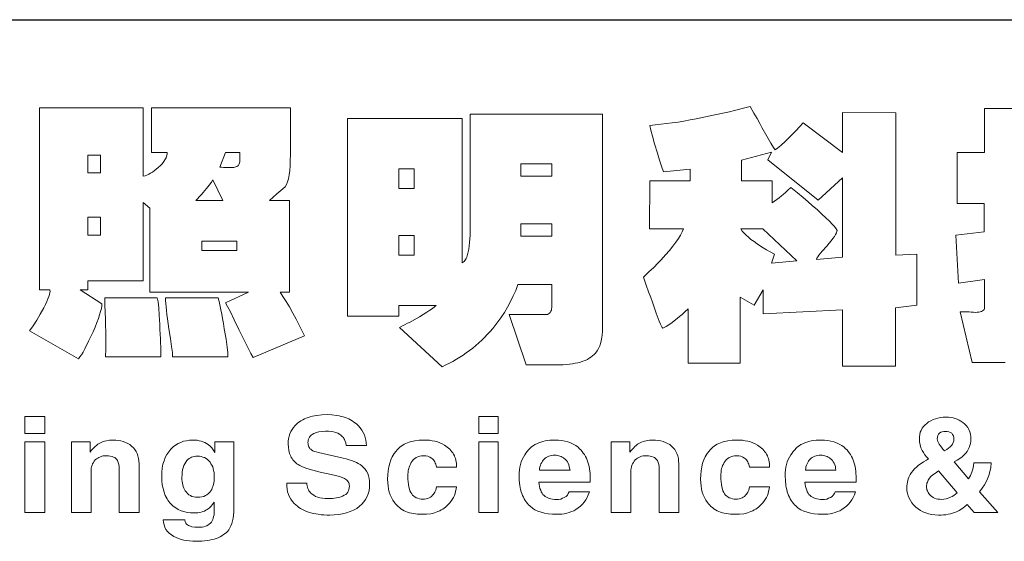
# Model space of a CAD drawing. Units: millimetres. Extents: x -2923 to -2592, y 256 to 717.
# Drawn here: x -2709 to -2674, y 308 to 327 of the extents above; entities that cross this region are included whole.
import ezdxf

# ---------------------------------------------------------------- set-up
doc = ezdxf.new("R2010")
doc.units = ezdxf.units.MM
doc.header["$LTSCALE"] = 16.335
doc.layers.get('0').update_dxf_attribs({"linetype": 'CONTINUOUS'})
doc.layers.add('1实体粗线', color=7, linetype='CONTINUOUS', lineweight=30)
doc.layers.add('2实体细线', color=2, linetype='CONTINUOUS', lineweight=15)

# ---------------------------------------------------------------- blocks, each defined once
blk = doc.blocks.new('A$C0649190B')
at = {"layer": '2实体细线', "color": 7, "lineweight": 0}
for points in [[(62.788, -7.47), (61.57, -7.978), (61.516, -7.884), (61.444, -7.745), (61.35, -7.556), (61.237, -7.322), (61.125, -7.088), (61.035, -6.904), (60.968, -6.774), (60.923, -6.688), (61.462, -6.441), (59.129, -6.441), (59.129, -4.45), (58.977, -4.319), (58.977, -6.167), (57.669, -6.167), (57.669, -6.387), (57.489, -6.387), (57.997, -6.715), (57.997, -6.765), (57.988, -6.823), (57.97, -6.895), (57.947, -6.971), (57.916, -7.057), (57.88, -7.156), (57.839, -7.264), (57.79, -7.376), (57.687, -7.596), (57.597, -7.776), (57.556, -7.852), (57.516, -7.915), (57.48, -7.969), (57.448, -8.014), (56.289, -7.353), (56.374, -7.232), (56.459, -7.102), (56.545, -6.958), (56.626, -6.805), (56.666, -6.729), (56.698, -6.661), (56.725, -6.598), (56.747, -6.54), (56.761, -6.495), (56.77, -6.45), (56.774, -6.419), (56.77, -6.387), (56.522, -6.387), (56.522, -2.081), (58.977, -2.081), (58.977, -3.695), (59.022, -3.686), (59.062, -3.672), (59.107, -3.65), (59.147, -3.627), (59.192, -3.6), (59.237, -3.569), (59.282, -3.533), (59.332, -3.492), (59.381, -3.447), (59.422, -3.403), (59.462, -3.353), (59.489, -3.308), (59.516, -3.268), (59.529, -3.223), (59.538, -3.178), (59.543, -3.137), (59.17, -3.137), (59.17, -2.081), (62.456, -2.081), (62.456, -3.187), (62.451, -3.326), (62.447, -3.452), (62.438, -3.564), (62.424, -3.668), (62.406, -3.758), (62.384, -3.834), (62.361, -3.897), (62.33, -3.951), (62.226, -4.036), (62.132, -4.117), (62.042, -4.194), (61.957, -4.27), (62.429, -4.27), (62.429, -6.441), (62.208, -6.441), (62.276, -6.54), (62.352, -6.657), (62.429, -6.787), (62.51, -6.931), (62.59, -7.075), (62.662, -7.214), (62.725, -7.344), (62.788, -7.47), (62.788, -7.47)], [(77.253, -6.742), (76.749, -6.81), (76.749, -8.185), (75.495, -8.185), (75.495, -6.859), (73.625, -6.953), (73.625, -6.387), (73.41, -6.742), (73.081, -6.558), (73.081, -8.118), (71.85, -8.118), (71.85, -6.832), (71.773, -6.9), (71.706, -6.962), (71.648, -7.012), (71.598, -7.052), (71.472, -7.151), (71.373, -7.223), (71.333, -7.25), (71.297, -7.268), (71.27, -7.282), (71.252, -7.286), (71.239, -7.273), (71.221, -7.241), (71.198, -7.192), (71.167, -7.124), (71.095, -6.935), (71.005, -6.675), (70.964, -6.567), (70.915, -6.428), (70.861, -6.27), (70.798, -6.081), (70.924, -5.96), (71.036, -5.852), (71.131, -5.753), (71.212, -5.672), (71.315, -5.56), (71.405, -5.452), (71.49, -5.353), (71.562, -5.259), (71.621, -5.169), (71.67, -5.088), (71.711, -5.012), (71.742, -4.944), (70.933, -4.944), (70.942, -3.807), (71.899, -3.807), (71.899, -3.533), (71.266, -3.596), (71.221, -3.461), (71.18, -3.344), (71.149, -3.241), (71.122, -3.155), (71.054, -2.935), (71.005, -2.755), (70.964, -2.607), (70.942, -2.499), (71.072, -2.486), (71.203, -2.472), (71.337, -2.454), (71.472, -2.436), (71.612, -2.418), (71.751, -2.396), (71.895, -2.369), (72.039, -2.342), (72.147, -2.319), (72.259, -2.297), (72.367, -2.274), (72.479, -2.252), (72.596, -2.225), (72.708, -2.202), (72.825, -2.175), (72.942, -2.148), (73.036, -2.126), (73.126, -2.099), (73.221, -2.077), (73.315, -2.05), (73.401, -2.207), (73.477, -2.337), (73.54, -2.454), (73.589, -2.544), (73.711, -2.755), (73.805, -2.917), (73.868, -3.02), (73.908, -3.079), (73.958, -3.038), (74.039, -2.971), (74.147, -2.872), (74.282, -2.737), (74.336, -2.683), (74.398, -2.616), (74.479, -2.535), (74.569, -2.441), (75.495, -3.137), (75.495, -2.193), (76.758, -2.198), (76.758, -5.565), (77.253, -5.538), (77.253, -6.742), (77.253, -6.742)], [(69.827, -7.255), (69.823, -7.358), (69.818, -7.457), (69.805, -7.547), (69.787, -7.628), (69.76, -7.704), (69.733, -7.767), (69.701, -7.825), (69.661, -7.879), (69.629, -7.911), (69.593, -7.942), (69.553, -7.974), (69.513, -8.001), (69.468, -8.028), (69.418, -8.05), (69.364, -8.068), (69.306, -8.091), (69.247, -8.104), (69.184, -8.118), (69.117, -8.131), (69.045, -8.14), (68.973, -8.149), (68.897, -8.154), (68.816, -8.158), (68.73, -8.158), (68.025, -8.158), (67.625, -6.967), (68.335, -6.967), (68.375, -6.967), (68.416, -6.967), (68.456, -6.967), (68.497, -6.967), (68.524, -6.962), (68.551, -6.949), (68.573, -6.935), (68.591, -6.917), (68.609, -6.891), (68.618, -6.864), (68.623, -6.832), (68.627, -6.801), (68.627, -6.257), (67.827, -6.257), (67.778, -6.396), (67.719, -6.526), (67.656, -6.661), (67.584, -6.792), (67.508, -6.917), (67.422, -7.043), (67.333, -7.169), (67.234, -7.295), (67.171, -7.367), (67.103, -7.439), (67.04, -7.506), (66.973, -7.574), (66.901, -7.637), (66.834, -7.7), (66.762, -7.758), (66.685, -7.816), (66.609, -7.87), (66.532, -7.924), (66.456, -7.974), (66.375, -8.023), (66.294, -8.073), (66.209, -8.113), (66.123, -8.158), (66.038, -8.199), (65.031, -7.273), (65.103, -7.237), (65.162, -7.205), (65.22, -7.174), (65.265, -7.151), (65.499, -7.021), (65.678, -6.913), (65.75, -6.864), (65.813, -6.823), (65.858, -6.787), (65.894, -6.751), (65.013, -6.751), (65.013, -7.007), (63.8, -7.007), (63.8, -2.337), (66.514, -2.337), (66.514, -5.744), (66.537, -5.731), (66.555, -5.713), (66.573, -5.69), (66.591, -5.668), (66.604, -5.641), (66.618, -5.614), (66.631, -5.583), (66.64, -5.551), (66.654, -5.488), (66.667, -5.421), (66.676, -5.344), (66.685, -5.268), (66.699, -5.088), (66.703, -4.886), (66.703, -2.234), (69.827, -2.234), (69.827, -7.255), (69.827, -7.255)], [(79.338, -8.1), (78.561, -8.1), (78.277, -6.904), (78.309, -6.9), (78.345, -6.9), (78.39, -6.9), (78.435, -6.904), (78.489, -6.904), (78.538, -6.908), (78.588, -6.913), (78.637, -6.917), (78.678, -6.913), (78.718, -6.908), (78.749, -6.904), (78.781, -6.895), (78.803, -6.882), (78.826, -6.864), (78.839, -6.846), (78.848, -6.823), (78.848, -6.14), (78.237, -6.225), (78.174, -5.088), (78.844, -5.012), (78.844, -4.346), (78.201, -4.346), (78.201, -3.137), (78.848, -3.137), (78.848, -2.095), (80.093, -2.095)], [(57.97, -3.618), (57.97, -3.2), (57.669, -3.2), (57.669, -3.618), (57.97, -3.618), (57.97, -3.618)], [(61.255, -3.358), (61.255, -3.137), (60.923, -3.137), (60.784, -3.488), (60.824, -3.488), (60.873, -3.492), (60.927, -3.492), (60.995, -3.492), (61.044, -3.492), (61.089, -3.492), (61.116, -3.492), (61.139, -3.488), (61.166, -3.479), (61.188, -3.47), (61.211, -3.456), (61.224, -3.443), (61.237, -3.425), (61.246, -3.403), (61.251, -3.38), (61.255, -3.358), (61.255, -3.358)], [(75.495, -5.614), (75.495, -3.74), (74.92, -4.261), (73.729, -3.313), (73.819, -3.128), (73.113, -3.317), (73.113, -3.807), (73.832, -3.807), (73.832, -4.328), (73.886, -4.288), (73.944, -4.248), (74.003, -4.207), (74.057, -4.162), (74.097, -4.131), (74.147, -4.086), (74.205, -4.027), (74.273, -3.964), (74.43, -4.09), (74.565, -4.203), (74.682, -4.301), (74.776, -4.387), (74.902, -4.495), (75.01, -4.594), (75.104, -4.684), (75.185, -4.764), (75.252, -4.832), (75.306, -4.89), (75.347, -4.944), (75.369, -4.985), (75.365, -5.007), (75.356, -5.039), (75.333, -5.079), (75.306, -5.12), (75.27, -5.169), (75.23, -5.223), (75.181, -5.281), (75.122, -5.349), (75.014, -5.47), (74.938, -5.565), (74.911, -5.6), (74.893, -5.632), (74.884, -5.65), (74.879, -5.668), (75.495, -5.614), (75.495, -5.614)], [(68.627, -3.695), (68.627, -3.403), (67.894, -3.403), (67.894, -3.695), (68.627, -3.695), (68.627, -3.695)], [(65.377, -3.987), (65.377, -3.528), (65.013, -3.528), (65.013, -3.987), (65.377, -3.987), (65.377, -3.987)], [(60.855, -4.27), (60.622, -3.785), (60.586, -3.843), (60.536, -3.91), (60.473, -3.987), (60.392, -4.081), (60.343, -4.14), (60.298, -4.189), (60.258, -4.234), (60.222, -4.27), (60.855, -4.27), (60.855, -4.27)], [(57.97, -5.088), (57.97, -4.67), (57.669, -4.67), (57.669, -5.088), (57.97, -5.088), (57.97, -5.088)], [(68.627, -5.115), (68.627, -4.823), (67.894, -4.823), (67.894, -5.115), (68.627, -5.115), (68.627, -5.115)], [(65.377, -5.565), (65.377, -5.102), (65.013, -5.102), (65.013, -5.565), (65.377, -5.565), (65.377, -5.565)], [(74.416, -5.699), (73.616, -4.944), (73.095, -4.944), (73.126, -4.994), (73.171, -5.043), (73.216, -5.093), (73.275, -5.142), (73.333, -5.191), (73.405, -5.245), (73.481, -5.299), (73.562, -5.353), (73.625, -5.394), (73.697, -5.439), (73.787, -5.488), (73.886, -5.542), (73.819, -5.753), (74.416, -5.699), (74.416, -5.699)], [(61.184, -5.452), (61.184, -5.232), (60.357, -5.232), (60.357, -5.452), (61.184, -5.452), (61.184, -5.452)], [(59.39, -7.965), (58.082, -7.965), (58.087, -7.911), (58.091, -7.834), (58.096, -7.794), (58.096, -7.758), (58.096, -7.722), (58.096, -7.691), (58.096, -7.596), (58.091, -7.488), (58.091, -7.367), (58.087, -7.223), (58.082, -7.075), (58.078, -6.913), (58.073, -6.747), (58.069, -6.571), (59.309, -6.571), (59.327, -6.67), (59.341, -6.81), (59.354, -6.985), (59.368, -7.205), (59.372, -7.322), (59.377, -7.43), (59.381, -7.538), (59.386, -7.632), (59.39, -7.727), (59.39, -7.812), (59.39, -7.888), (59.39, -7.965), (59.39, -7.965)], [(60.977, -7.965), (59.669, -7.965), (59.664, -7.861), (59.646, -7.722), (59.619, -7.533), (59.583, -7.304), (59.565, -7.187), (59.547, -7.07), (59.534, -6.967), (59.525, -6.873), (59.516, -6.783), (59.507, -6.706), (59.502, -6.634), (59.502, -6.571), (60.743, -6.571), (60.761, -6.63), (60.779, -6.697), (60.793, -6.774), (60.81, -6.859), (60.833, -6.958), (60.851, -7.061), (60.873, -7.178), (60.891, -7.304), (60.932, -7.547), (60.959, -7.736), (60.972, -7.875), (60.977, -7.965), (60.977, -7.965)], [(56.648, -9.372), (56.648, -9.776), (56.181, -9.776), (56.181, -9.372), (56.648, -9.372), (56.648, -9.372)], [(62.366, -10.949), (62.842, -10.949), (62.842, -10.985), (62.847, -11.017), (62.856, -11.048), (62.865, -11.075), (62.878, -11.107), (62.892, -11.134), (62.91, -11.156), (62.928, -11.179), (62.964, -11.21), (63.004, -11.237), (63.049, -11.264), (63.098, -11.282), (63.152, -11.295), (63.215, -11.304), (63.278, -11.313), (63.35, -11.313), (63.449, -11.313), (63.539, -11.3), (63.579, -11.291), (63.62, -11.282), (63.656, -11.273), (63.687, -11.26), (63.723, -11.237), (63.759, -11.215), (63.786, -11.192), (63.809, -11.165), (63.827, -11.134), (63.836, -11.098), (63.845, -11.062), (63.849, -11.021), (63.845, -10.994), (63.84, -10.967), (63.831, -10.94), (63.818, -10.918), (63.8, -10.895), (63.782, -10.873), (63.755, -10.855), (63.728, -10.837), (63.678, -10.819), (63.611, -10.797), (63.521, -10.77), (63.413, -10.743), (63.157, -10.689), (62.982, -10.644), (62.838, -10.603), (62.775, -10.581), (62.721, -10.558), (62.676, -10.536), (62.635, -10.513), (62.608, -10.491), (62.581, -10.473), (62.554, -10.45), (62.532, -10.423), (62.514, -10.397), (62.492, -10.37), (62.474, -10.343), (62.46, -10.316), (62.433, -10.248), (62.415, -10.181), (62.406, -10.104), (62.402, -10.028), (62.402, -9.96), (62.411, -9.902), (62.424, -9.844), (62.442, -9.785), (62.465, -9.731), (62.496, -9.682), (62.528, -9.632), (62.568, -9.587), (62.595, -9.556), (62.631, -9.529), (62.667, -9.502), (62.703, -9.475), (62.743, -9.453), (62.784, -9.43), (62.829, -9.412), (62.874, -9.399), (62.919, -9.381), (62.973, -9.367), (63.022, -9.358), (63.076, -9.349), (63.193, -9.336), (63.319, -9.331), (63.435, -9.336), (63.548, -9.349), (63.602, -9.358), (63.651, -9.372), (63.701, -9.381), (63.746, -9.399), (63.791, -9.417), (63.836, -9.435), (63.876, -9.457), (63.916, -9.48), (63.952, -9.507), (63.988, -9.533), (64.024, -9.56), (64.056, -9.592), (64.101, -9.646), (64.141, -9.7), (64.173, -9.754), (64.2, -9.812), (64.222, -9.871), (64.236, -9.934), (64.245, -9.996), (64.249, -10.059), (63.773, -10.059), (63.759, -9.996), (63.741, -9.943), (63.732, -9.916), (63.719, -9.893), (63.705, -9.871), (63.687, -9.853), (63.656, -9.821), (63.615, -9.794), (63.575, -9.772), (63.525, -9.754), (63.471, -9.74), (63.413, -9.731), (63.35, -9.722), (63.283, -9.722), (63.202, -9.727), (63.125, -9.736), (63.094, -9.745), (63.062, -9.754), (63.031, -9.767), (63.004, -9.776), (62.968, -9.799), (62.941, -9.817), (62.919, -9.844), (62.901, -9.866), (62.887, -9.898), (62.874, -9.925), (62.869, -9.956), (62.865, -9.992), (62.869, -10.019), (62.869, -10.046), (62.878, -10.068), (62.887, -10.095), (62.901, -10.113), (62.914, -10.136), (62.932, -10.149), (62.955, -10.167), (62.982, -10.185), (63.017, -10.199), (63.062, -10.212), (63.116, -10.226), (63.701, -10.361), (63.773, -10.379), (63.84, -10.397), (63.898, -10.419), (63.957, -10.441), (64.011, -10.464), (64.056, -10.486), (64.101, -10.513), (64.137, -10.54), (64.182, -10.581), (64.218, -10.621), (64.254, -10.671), (64.281, -10.72), (64.298, -10.774), (64.312, -10.837), (64.321, -10.9), (64.325, -10.967), (64.321, -11.048), (64.312, -11.129), (64.294, -11.201), (64.267, -11.269), (64.231, -11.336), (64.191, -11.394), (64.141, -11.448), (64.087, -11.498), (64.02, -11.547), (63.943, -11.588), (63.862, -11.624), (63.782, -11.651), (63.687, -11.673), (63.593, -11.691), (63.489, -11.7), (63.386, -11.705), (63.314, -11.705), (63.242, -11.7), (63.179, -11.696), (63.112, -11.687), (63.053, -11.678), (62.995, -11.664), (62.937, -11.651), (62.883, -11.637), (62.833, -11.619), (62.784, -11.597), (62.739, -11.574), (62.694, -11.552), (62.653, -11.525), (62.617, -11.498), (62.581, -11.466), (62.545, -11.435), (62.505, -11.385), (62.465, -11.331), (62.433, -11.277), (62.411, -11.219), (62.388, -11.156), (62.375, -11.089), (62.366, -11.021), (62.366, -10.949), (62.366, -10.949)], [(67.364, -9.372), (67.364, -9.776), (66.901, -9.776), (66.901, -9.372), (67.364, -9.372), (67.364, -9.372)], [(78.736, -11.152), (79.167, -11.646), (78.606, -11.646), (78.444, -11.453), (78.381, -11.507), (78.318, -11.556), (78.251, -11.597), (78.188, -11.628), (78.143, -11.646), (78.093, -11.66), (78.044, -11.673), (77.994, -11.687), (77.94, -11.696), (77.882, -11.7), (77.824, -11.705), (77.761, -11.705), (77.68, -11.7), (77.603, -11.691), (77.531, -11.678), (77.464, -11.655), (77.397, -11.628), (77.338, -11.597), (77.28, -11.561), (77.226, -11.516), (77.176, -11.466), (77.136, -11.417), (77.1, -11.363), (77.068, -11.309), (77.046, -11.251), (77.032, -11.188), (77.019, -11.129), (77.019, -11.066), (77.019, -11.017), (77.023, -10.972), (77.028, -10.927), (77.037, -10.886), (77.05, -10.846), (77.064, -10.81), (77.077, -10.774), (77.095, -10.743), (77.127, -10.698), (77.163, -10.653), (77.199, -10.612), (77.244, -10.572), (77.293, -10.527), (77.352, -10.486), (77.41, -10.446), (77.477, -10.41), (77.527, -10.379), (77.482, -10.329), (77.441, -10.28), (77.41, -10.23), (77.379, -10.181), (77.347, -10.113), (77.329, -10.046), (77.316, -9.978), (77.311, -9.911), (77.311, -9.853), (77.32, -9.799), (77.334, -9.749), (77.356, -9.704), (77.379, -9.655), (77.41, -9.614), (77.446, -9.574), (77.486, -9.538), (77.531, -9.502), (77.581, -9.475), (77.635, -9.448), (77.689, -9.43), (77.747, -9.412), (77.81, -9.403), (77.877, -9.394), (77.945, -9.394), (78.003, -9.394), (78.057, -9.399), (78.107, -9.408), (78.156, -9.421), (78.206, -9.439), (78.251, -9.462), (78.295, -9.484), (78.336, -9.516), (78.381, -9.551), (78.421, -9.592), (78.453, -9.637), (78.484, -9.686), (78.502, -9.74), (78.52, -9.794), (78.529, -9.853), (78.529, -9.911), (78.529, -9.965), (78.52, -10.014), (78.507, -10.064), (78.489, -10.109), (78.466, -10.154), (78.439, -10.199), (78.408, -10.239), (78.372, -10.28), (78.322, -10.325), (78.269, -10.365), (78.206, -10.405), (78.134, -10.45), (78.475, -10.846), (78.498, -10.81), (78.516, -10.77), (78.534, -10.729), (78.552, -10.689), (78.565, -10.644), (78.579, -10.59), (78.588, -10.536), (78.597, -10.473), (79.01, -10.473), (78.997, -10.581), (78.979, -10.68), (78.952, -10.77), (78.925, -10.846), (78.893, -10.918), (78.848, -10.994), (78.799, -11.071), (78.736, -11.152), (78.736, -11.152)], [(78.129, -9.911), (78.125, -9.871), (78.116, -9.83), (78.098, -9.799), (78.075, -9.772), (78.044, -9.754), (78.008, -9.736), (77.972, -9.727), (77.927, -9.727), (77.886, -9.727), (77.85, -9.736), (77.819, -9.749), (77.788, -9.772), (77.765, -9.794), (77.747, -9.826), (77.738, -9.866), (77.734, -9.907), (77.738, -9.934), (77.747, -9.965), (77.761, -9.996), (77.779, -10.028), (77.801, -10.064), (77.833, -10.104), (77.868, -10.145), (77.909, -10.19), (77.958, -10.158), (77.999, -10.127), (78.039, -10.095), (78.071, -10.059), (78.093, -10.028), (78.111, -9.992), (78.125, -9.952), (78.129, -9.911), (78.129, -9.911)], [(56.181, -9.974), (56.648, -9.974), (56.648, -11.646), (56.181, -11.646), (56.181, -9.974), (56.181, -9.974)], [(58.878, -10.491), (58.878, -11.646), (58.41, -11.646), (58.41, -10.63), (58.41, -10.567), (58.401, -10.509), (58.388, -10.459), (58.37, -10.419), (58.352, -10.392), (58.329, -10.37), (58.302, -10.347), (58.271, -10.334), (58.239, -10.32), (58.199, -10.311), (58.154, -10.302), (58.109, -10.302), (58.069, -10.302), (58.033, -10.307), (57.997, -10.316), (57.965, -10.329), (57.929, -10.343), (57.902, -10.361), (57.871, -10.379), (57.844, -10.401), (57.821, -10.428), (57.799, -10.459), (57.781, -10.491), (57.767, -10.522), (57.758, -10.563), (57.749, -10.599), (57.745, -10.644), (57.745, -10.689), (57.745, -11.646), (57.278, -11.646), (57.278, -9.974), (57.723, -9.974), (57.723, -10.221), (57.749, -10.181), (57.781, -10.145), (57.808, -10.113), (57.839, -10.086), (57.871, -10.059), (57.902, -10.032), (57.934, -10.014), (57.965, -9.996), (57.997, -9.983), (58.033, -9.969), (58.064, -9.956), (58.105, -9.947), (58.181, -9.938), (58.262, -9.934), (58.329, -9.934), (58.392, -9.943), (58.451, -9.952), (58.505, -9.969), (58.559, -9.987), (58.613, -10.014), (58.657, -10.041), (58.702, -10.077), (58.743, -10.118), (58.779, -10.158), (58.81, -10.203), (58.833, -10.253), (58.851, -10.307), (58.864, -10.365), (58.873, -10.423), (58.878, -10.491), (58.878, -10.491)], [(60.671, -9.974), (61.116, -9.974), (61.116, -11.556), (61.116, -11.637), (61.107, -11.709), (61.098, -11.781), (61.085, -11.844), (61.071, -11.902), (61.049, -11.956), (61.026, -12.006), (60.995, -12.051), (60.972, -12.082), (60.941, -12.114), (60.909, -12.141), (60.873, -12.167), (60.833, -12.194), (60.793, -12.217), (60.748, -12.239), (60.703, -12.257), (60.653, -12.271), (60.599, -12.284), (60.545, -12.298), (60.487, -12.307), (60.424, -12.316), (60.361, -12.32), (60.294, -12.325), (60.222, -12.325), (60.145, -12.325), (60.073, -12.316), (60.006, -12.307), (59.938, -12.298), (59.871, -12.28), (59.813, -12.257), (59.754, -12.235), (59.7, -12.208), (59.642, -12.172), (59.592, -12.132), (59.547, -12.091), (59.511, -12.042), (59.485, -11.992), (59.467, -11.938), (59.453, -11.884), (59.449, -11.821), (59.956, -11.821), (59.97, -11.862), (59.983, -11.893), (60.001, -11.92), (60.024, -11.938), (60.046, -11.952), (60.069, -11.961), (60.096, -11.97), (60.127, -11.979), (60.199, -11.988), (60.285, -11.992), (60.33, -11.992), (60.37, -11.988), (60.41, -11.979), (60.446, -11.97), (60.478, -11.956), (60.509, -11.938), (60.536, -11.92), (60.563, -11.898), (60.586, -11.871), (60.604, -11.844), (60.617, -11.812), (60.631, -11.776), (60.64, -11.74), (60.649, -11.7), (60.653, -11.655), (60.653, -11.61), (60.653, -11.408), (60.649, -11.403), (60.613, -11.457), (60.572, -11.502), (60.532, -11.543), (60.487, -11.574), (60.455, -11.592), (60.424, -11.61), (60.388, -11.624), (60.348, -11.633), (60.307, -11.642), (60.267, -11.651), (60.222, -11.651), (60.177, -11.655), (60.091, -11.651), (60.015, -11.642), (59.938, -11.624), (59.871, -11.601), (59.804, -11.57), (59.745, -11.534), (59.687, -11.493), (59.633, -11.444), (59.606, -11.412), (59.583, -11.381), (59.556, -11.349), (59.538, -11.318), (59.498, -11.242), (59.467, -11.165), (59.444, -11.08), (59.426, -10.99), (59.413, -10.895), (59.413, -10.792), (59.413, -10.689), (59.426, -10.594), (59.44, -10.504), (59.467, -10.423), (59.498, -10.343), (59.534, -10.271), (59.579, -10.208), (59.628, -10.145), (59.682, -10.095), (59.741, -10.05), (59.799, -10.014), (59.862, -9.987), (59.925, -9.96), (59.997, -9.947), (60.069, -9.934), (60.145, -9.934), (60.199, -9.934), (60.249, -9.938), (60.298, -9.947), (60.348, -9.956), (60.388, -9.974), (60.433, -9.992), (60.473, -10.01), (60.509, -10.037), (60.554, -10.073), (60.595, -10.118), (60.631, -10.167), (60.667, -10.226), (60.671, -9.974), (60.671, -9.974)], [(65.903, -11.035), (66.375, -11.035), (66.371, -11.089), (66.357, -11.143), (66.344, -11.192), (66.326, -11.242), (66.303, -11.291), (66.276, -11.336), (66.245, -11.381), (66.209, -11.426), (66.182, -11.457), (66.15, -11.484), (66.119, -11.516), (66.087, -11.538), (66.051, -11.565), (66.016, -11.583), (65.98, -11.606), (65.939, -11.624), (65.899, -11.637), (65.858, -11.651), (65.813, -11.664), (65.768, -11.673), (65.669, -11.682), (65.566, -11.687), (65.512, -11.687), (65.458, -11.682), (65.409, -11.678), (65.359, -11.669), (65.31, -11.66), (65.265, -11.651), (65.22, -11.633), (65.179, -11.619), (65.139, -11.601), (65.099, -11.579), (65.063, -11.556), (65.031, -11.529), (64.995, -11.502), (64.964, -11.471), (64.937, -11.439), (64.91, -11.408), (64.874, -11.349), (64.838, -11.291), (64.811, -11.228), (64.788, -11.161), (64.77, -11.089), (64.761, -11.017), (64.752, -10.94), (64.748, -10.855), (64.752, -10.752), (64.761, -10.657), (64.779, -10.563), (64.802, -10.477), (64.829, -10.397), (64.86, -10.325), (64.901, -10.253), (64.95, -10.194), (64.977, -10.163), (65.009, -10.131), (65.04, -10.104), (65.072, -10.077), (65.108, -10.055), (65.144, -10.032), (65.179, -10.014), (65.22, -9.996), (65.26, -9.983), (65.305, -9.969), (65.35, -9.956), (65.395, -9.947), (65.494, -9.938), (65.598, -9.934), (65.669, -9.934), (65.737, -9.938), (65.804, -9.947), (65.867, -9.96), (65.926, -9.978), (65.984, -10.001), (66.042, -10.023), (66.092, -10.055), (66.128, -10.077), (66.159, -10.1), (66.191, -10.122), (66.218, -10.149), (66.245, -10.176), (66.267, -10.208), (66.29, -10.235), (66.308, -10.266), (66.326, -10.302), (66.339, -10.334), (66.353, -10.37), (66.362, -10.41), (66.371, -10.446), (66.375, -10.486), (66.38, -10.527), (66.38, -10.572), (65.908, -10.572), (65.899, -10.536), (65.89, -10.504), (65.876, -10.477), (65.863, -10.446), (65.849, -10.423), (65.831, -10.401), (65.809, -10.379), (65.786, -10.361), (65.746, -10.334), (65.701, -10.316), (65.651, -10.307), (65.598, -10.302), (65.553, -10.307), (65.508, -10.311), (65.463, -10.325), (65.427, -10.343), (65.391, -10.365), (65.359, -10.392), (65.332, -10.428), (65.305, -10.464), (65.287, -10.5), (65.274, -10.531), (65.26, -10.572), (65.247, -10.608), (65.238, -10.648), (65.233, -10.693), (65.229, -10.738), (65.229, -10.783), (65.229, -10.855), (65.233, -10.922), (65.242, -10.985), (65.251, -11.039), (65.265, -11.089), (65.278, -11.134), (65.296, -11.17), (65.319, -11.206), (65.341, -11.233), (65.368, -11.26), (65.395, -11.277), (65.427, -11.295), (65.463, -11.309), (65.503, -11.318), (65.544, -11.327), (65.589, -11.327), (65.624, -11.327), (65.66, -11.322), (65.696, -11.313), (65.728, -11.3), (65.759, -11.282), (65.786, -11.264), (65.809, -11.237), (65.836, -11.21), (65.863, -11.165), (65.885, -11.12), (65.899, -11.08), (65.903, -11.035), (65.903, -11.035)], [(66.901, -9.974), (67.364, -9.974), (67.364, -11.646), (66.901, -11.646), (66.901, -9.974), (66.901, -9.974)], [(69.036, -11.156), (69.517, -11.156), (69.49, -11.224), (69.463, -11.286), (69.432, -11.345), (69.391, -11.399), (69.351, -11.448), (69.306, -11.493), (69.252, -11.534), (69.198, -11.574), (69.148, -11.601), (69.095, -11.624), (69.041, -11.642), (68.982, -11.66), (68.924, -11.673), (68.865, -11.682), (68.802, -11.687), (68.739, -11.687), (68.641, -11.687), (68.546, -11.678), (68.456, -11.66), (68.375, -11.637), (68.299, -11.61), (68.231, -11.579), (68.169, -11.538), (68.11, -11.489), (68.079, -11.462), (68.052, -11.43), (68.025, -11.394), (67.998, -11.358), (67.975, -11.322), (67.957, -11.282), (67.935, -11.242), (67.921, -11.197), (67.903, -11.152), (67.89, -11.102), (67.881, -11.053), (67.872, -11.003), (67.858, -10.891), (67.858, -10.774), (67.858, -10.707), (67.863, -10.639), (67.876, -10.576), (67.89, -10.513), (67.908, -10.45), (67.93, -10.392), (67.957, -10.334), (67.989, -10.28), (68.016, -10.239), (68.047, -10.199), (68.079, -10.163), (68.115, -10.127), (68.151, -10.095), (68.191, -10.068), (68.231, -10.041), (68.276, -10.019), (68.321, -9.996), (68.371, -9.983), (68.42, -9.965), (68.474, -9.952), (68.528, -9.943), (68.582, -9.938), (68.645, -9.934), (68.703, -9.934), (68.784, -9.934), (68.865, -9.943), (68.937, -9.956), (69.009, -9.974), (69.072, -10.001), (69.135, -10.028), (69.193, -10.064), (69.252, -10.104), (69.283, -10.136), (69.315, -10.167), (69.346, -10.203), (69.373, -10.239), (69.4, -10.275), (69.423, -10.32), (69.445, -10.361), (69.463, -10.405), (69.481, -10.455), (69.495, -10.504), (69.508, -10.558), (69.517, -10.612), (69.526, -10.666), (69.531, -10.725), (69.535, -10.788), (69.535, -10.85), (69.535, -10.931), (68.321, -10.931), (68.33, -10.981), (68.339, -11.03), (68.348, -11.075), (68.366, -11.116), (68.38, -11.156), (68.398, -11.188), (68.42, -11.219), (68.447, -11.242), (68.47, -11.264), (68.501, -11.282), (68.533, -11.3), (68.569, -11.313), (68.605, -11.322), (68.645, -11.331), (68.69, -11.336), (68.739, -11.336), (68.789, -11.336), (68.838, -11.327), (68.883, -11.309), (68.924, -11.291), (68.964, -11.264), (68.996, -11.233), (69.018, -11.197), (69.036, -11.156), (69.036, -11.156)], [(71.63, -10.491), (71.63, -11.646), (71.162, -11.646), (71.162, -10.63), (71.162, -10.567), (71.153, -10.509), (71.14, -10.459), (71.126, -10.419), (71.104, -10.392), (71.081, -10.37), (71.054, -10.347), (71.027, -10.334), (70.991, -10.32), (70.951, -10.311), (70.91, -10.302), (70.861, -10.302), (70.821, -10.302), (70.785, -10.307), (70.749, -10.316), (70.717, -10.329), (70.686, -10.343), (70.654, -10.361), (70.627, -10.379), (70.6, -10.401), (70.573, -10.428), (70.555, -10.459), (70.537, -10.491), (70.519, -10.522), (70.51, -10.563), (70.501, -10.599), (70.497, -10.644), (70.497, -10.689), (70.497, -11.646), (70.029, -11.646), (70.029, -9.974), (70.474, -9.974), (70.474, -10.221), (70.506, -10.181), (70.533, -10.145), (70.564, -10.113), (70.591, -10.086), (70.623, -10.059), (70.654, -10.032), (70.686, -10.014), (70.717, -9.996), (70.749, -9.983), (70.785, -9.969), (70.821, -9.956), (70.856, -9.947), (70.933, -9.938), (71.014, -9.934), (71.081, -9.934), (71.144, -9.943), (71.203, -9.952), (71.261, -9.969), (71.315, -9.987), (71.364, -10.014), (71.414, -10.041), (71.459, -10.077), (71.499, -10.118), (71.531, -10.158), (71.562, -10.203), (71.585, -10.253), (71.607, -10.307), (71.621, -10.365), (71.625, -10.423), (71.63, -10.491), (71.63, -10.491)], [(73.297, -11.035), (73.769, -11.035), (73.765, -11.089), (73.751, -11.143), (73.738, -11.192), (73.72, -11.242), (73.697, -11.291), (73.67, -11.336), (73.639, -11.381), (73.603, -11.426), (73.576, -11.457), (73.544, -11.484), (73.513, -11.516), (73.481, -11.538), (73.446, -11.565), (73.41, -11.583), (73.374, -11.606), (73.333, -11.624), (73.293, -11.637), (73.248, -11.651), (73.207, -11.664), (73.162, -11.673), (73.063, -11.682), (72.96, -11.687), (72.906, -11.687), (72.852, -11.682), (72.803, -11.678), (72.753, -11.669), (72.704, -11.66), (72.659, -11.651), (72.614, -11.633), (72.574, -11.619), (72.533, -11.601), (72.493, -11.579), (72.457, -11.556), (72.421, -11.529), (72.389, -11.502), (72.358, -11.471), (72.331, -11.439), (72.304, -11.408), (72.268, -11.349), (72.232, -11.291), (72.205, -11.228), (72.182, -11.161), (72.164, -11.089), (72.155, -11.017), (72.147, -10.94), (72.142, -10.855), (72.147, -10.752), (72.155, -10.657), (72.173, -10.563), (72.191, -10.477), (72.223, -10.397), (72.254, -10.325), (72.295, -10.253), (72.344, -10.194), (72.371, -10.163), (72.403, -10.131), (72.43, -10.104), (72.466, -10.077), (72.497, -10.055), (72.538, -10.032), (72.574, -10.014), (72.614, -9.996), (72.654, -9.983), (72.699, -9.969), (72.744, -9.956), (72.789, -9.947), (72.888, -9.938), (72.992, -9.934), (73.063, -9.934), (73.131, -9.938), (73.198, -9.947), (73.261, -9.96), (73.32, -9.978), (73.378, -10.001), (73.432, -10.023), (73.486, -10.055), (73.522, -10.077), (73.553, -10.1), (73.585, -10.122), (73.612, -10.149), (73.639, -10.176), (73.661, -10.208), (73.684, -10.235), (73.702, -10.266), (73.72, -10.302), (73.733, -10.334), (73.747, -10.37), (73.756, -10.41), (73.765, -10.446), (73.769, -10.486), (73.774, -10.527), (73.774, -10.572), (73.302, -10.572), (73.293, -10.536), (73.284, -10.504), (73.27, -10.477), (73.257, -10.446), (73.243, -10.423), (73.225, -10.401), (73.203, -10.379), (73.18, -10.361), (73.14, -10.334), (73.095, -10.316), (73.045, -10.307), (72.992, -10.302), (72.942, -10.307), (72.902, -10.311), (72.857, -10.325), (72.821, -10.343), (72.785, -10.365), (72.753, -10.392), (72.726, -10.428), (72.699, -10.464), (72.681, -10.5), (72.663, -10.531), (72.654, -10.572), (72.641, -10.608), (72.632, -10.648), (72.627, -10.693), (72.623, -10.738), (72.623, -10.783), (72.623, -10.855), (72.627, -10.922), (72.636, -10.985), (72.645, -11.039), (72.659, -11.089), (72.672, -11.134), (72.69, -11.17), (72.708, -11.206), (72.735, -11.233), (72.762, -11.26), (72.789, -11.277), (72.821, -11.295), (72.857, -11.309), (72.897, -11.318), (72.938, -11.327), (72.983, -11.327), (73.019, -11.327), (73.054, -11.322), (73.09, -11.313), (73.122, -11.3), (73.149, -11.282), (73.18, -11.264), (73.203, -11.237), (73.23, -11.21), (73.257, -11.165), (73.279, -11.12), (73.293, -11.08), (73.297, -11.035), (73.297, -11.035)], [(75.32, -11.156), (75.801, -11.156), (75.778, -11.224), (75.747, -11.286), (75.715, -11.345), (75.675, -11.399), (75.635, -11.448), (75.59, -11.493), (75.536, -11.534), (75.482, -11.574), (75.432, -11.601), (75.378, -11.624), (75.324, -11.642), (75.266, -11.66), (75.208, -11.673), (75.149, -11.682), (75.086, -11.687), (75.023, -11.687), (74.924, -11.687), (74.83, -11.678), (74.74, -11.66), (74.659, -11.637), (74.583, -11.61), (74.515, -11.579), (74.452, -11.538), (74.394, -11.489), (74.362, -11.462), (74.336, -11.43), (74.309, -11.394), (74.282, -11.358), (74.259, -11.322), (74.241, -11.282), (74.219, -11.242), (74.205, -11.197), (74.187, -11.152), (74.178, -11.102), (74.165, -11.053), (74.156, -11.003), (74.147, -10.891), (74.142, -10.774), (74.142, -10.707), (74.151, -10.639), (74.16, -10.576), (74.174, -10.513), (74.192, -10.45), (74.214, -10.392), (74.241, -10.334), (74.273, -10.28), (74.304, -10.239), (74.331, -10.199), (74.367, -10.163), (74.398, -10.127), (74.434, -10.095), (74.475, -10.068), (74.515, -10.041), (74.56, -10.019), (74.605, -9.996), (74.655, -9.983), (74.704, -9.965), (74.758, -9.952), (74.812, -9.943), (74.87, -9.938), (74.929, -9.934), (74.987, -9.934), (75.068, -9.934), (75.149, -9.943), (75.221, -9.956), (75.293, -9.974), (75.356, -10.001), (75.419, -10.028), (75.477, -10.064), (75.536, -10.104), (75.567, -10.136), (75.603, -10.167), (75.63, -10.203), (75.661, -10.239), (75.684, -10.275), (75.706, -10.32), (75.729, -10.361), (75.747, -10.405), (75.765, -10.455), (75.778, -10.504), (75.792, -10.558), (75.801, -10.612), (75.81, -10.666), (75.814, -10.725), (75.819, -10.788), (75.819, -10.85), (75.819, -10.931), (74.605, -10.931), (74.614, -10.981), (74.623, -11.03), (74.637, -11.075), (74.65, -11.116), (74.664, -11.156), (74.686, -11.188), (74.704, -11.219), (74.731, -11.242), (74.758, -11.264), (74.785, -11.282), (74.816, -11.3), (74.852, -11.313), (74.888, -11.322), (74.933, -11.331), (74.974, -11.336), (75.023, -11.336), (75.073, -11.336), (75.122, -11.327), (75.167, -11.309), (75.212, -11.291), (75.248, -11.264), (75.279, -11.233), (75.306, -11.197), (75.32, -11.156), (75.32, -11.156)], [(59.889, -10.819), (59.889, -10.864), (59.894, -10.909), (59.903, -10.949), (59.912, -10.99), (59.921, -11.03), (59.934, -11.066), (59.952, -11.098), (59.97, -11.129), (59.997, -11.165), (60.024, -11.197), (60.055, -11.224), (60.091, -11.246), (60.127, -11.264), (60.168, -11.273), (60.213, -11.282), (60.258, -11.282), (60.312, -11.282), (60.361, -11.273), (60.406, -11.264), (60.446, -11.246), (60.482, -11.224), (60.518, -11.197), (60.55, -11.165), (60.577, -11.129), (60.595, -11.098), (60.608, -11.062), (60.622, -11.026), (60.635, -10.985), (60.644, -10.945), (60.649, -10.9), (60.653, -10.85), (60.653, -10.801), (60.653, -10.747), (60.649, -10.698), (60.64, -10.653), (60.631, -10.608), (60.617, -10.567), (60.599, -10.527), (60.577, -10.491), (60.554, -10.455), (60.527, -10.423), (60.496, -10.392), (60.46, -10.37), (60.424, -10.347), (60.388, -10.334), (60.343, -10.32), (60.303, -10.316), (60.258, -10.311), (60.217, -10.311), (60.186, -10.32), (60.15, -10.325), (60.118, -10.338), (60.091, -10.352), (60.06, -10.37), (60.033, -10.392), (60.01, -10.419), (59.983, -10.455), (59.956, -10.495), (59.938, -10.536), (59.921, -10.585), (59.907, -10.639), (59.898, -10.693), (59.894, -10.756), (59.889, -10.819), (59.889, -10.819)], [(68.335, -10.644), (69.059, -10.644), (69.05, -10.599), (69.041, -10.558), (69.032, -10.518), (69.014, -10.482), (68.996, -10.45), (68.978, -10.419), (68.951, -10.392), (68.924, -10.37), (68.901, -10.352), (68.874, -10.334), (68.847, -10.32), (68.82, -10.311), (68.793, -10.302), (68.762, -10.298), (68.73, -10.293), (68.699, -10.293), (68.659, -10.293), (68.623, -10.298), (68.587, -10.307), (68.555, -10.316), (68.524, -10.329), (68.497, -10.343), (68.47, -10.361), (68.447, -10.383), (68.425, -10.405), (68.407, -10.432), (68.389, -10.464), (68.371, -10.495), (68.362, -10.527), (68.348, -10.563), (68.339, -10.603), (68.335, -10.644), (68.335, -10.644)], [(74.619, -10.644), (75.342, -10.644), (75.333, -10.599), (75.329, -10.558), (75.315, -10.518), (75.302, -10.482), (75.279, -10.45), (75.261, -10.419), (75.234, -10.392), (75.208, -10.37), (75.185, -10.352), (75.158, -10.334), (75.131, -10.32), (75.104, -10.311), (75.077, -10.302), (75.046, -10.298), (75.014, -10.293), (74.983, -10.293), (74.942, -10.293), (74.906, -10.298), (74.87, -10.307), (74.839, -10.316), (74.807, -10.329), (74.78, -10.343), (74.754, -10.361), (74.731, -10.383), (74.709, -10.405), (74.691, -10.432), (74.673, -10.464), (74.659, -10.495), (74.646, -10.527), (74.632, -10.563), (74.628, -10.603), (74.619, -10.644), (74.619, -10.644)], [(78.206, -11.179), (77.765, -10.662), (77.693, -10.711), (77.63, -10.756), (77.585, -10.797), (77.554, -10.833), (77.536, -10.855), (77.522, -10.877), (77.509, -10.9), (77.5, -10.927), (77.491, -10.949), (77.486, -10.976), (77.482, -11.008), (77.482, -11.035), (77.482, -11.062), (77.486, -11.084), (77.491, -11.107), (77.5, -11.134), (77.522, -11.174), (77.554, -11.219), (77.576, -11.246), (77.608, -11.269), (77.639, -11.286), (77.671, -11.304), (77.707, -11.318), (77.747, -11.327), (77.792, -11.331), (77.837, -11.336), (77.891, -11.331), (77.945, -11.322), (77.994, -11.304), (78.048, -11.282), (78.084, -11.264), (78.125, -11.242), (78.165, -11.21), (78.206, -11.179), (78.206, -11.179)]]:
    blk.add_lwpolyline(points, dxfattribs=at)

msp = doc.modelspace()

# ---------------------------------------------------------------- linework, layer by layer
at = {"lineweight": 25}
msp.add_line((-2792.981, 326.792), (-2620.415, 326.792), dxfattribs=at)

# ---------------------------------------------------------------- block references
at = {"layer": '1实体粗线', "xscale": 1.499810616198065, "yscale": 1.499810616198065, "zscale": 1.499810616198065}
msp.add_blockref('A$C0649190B', (-2792.981, 326.792), dxfattribs=at)

doc.saveas('drawing.dxf')
